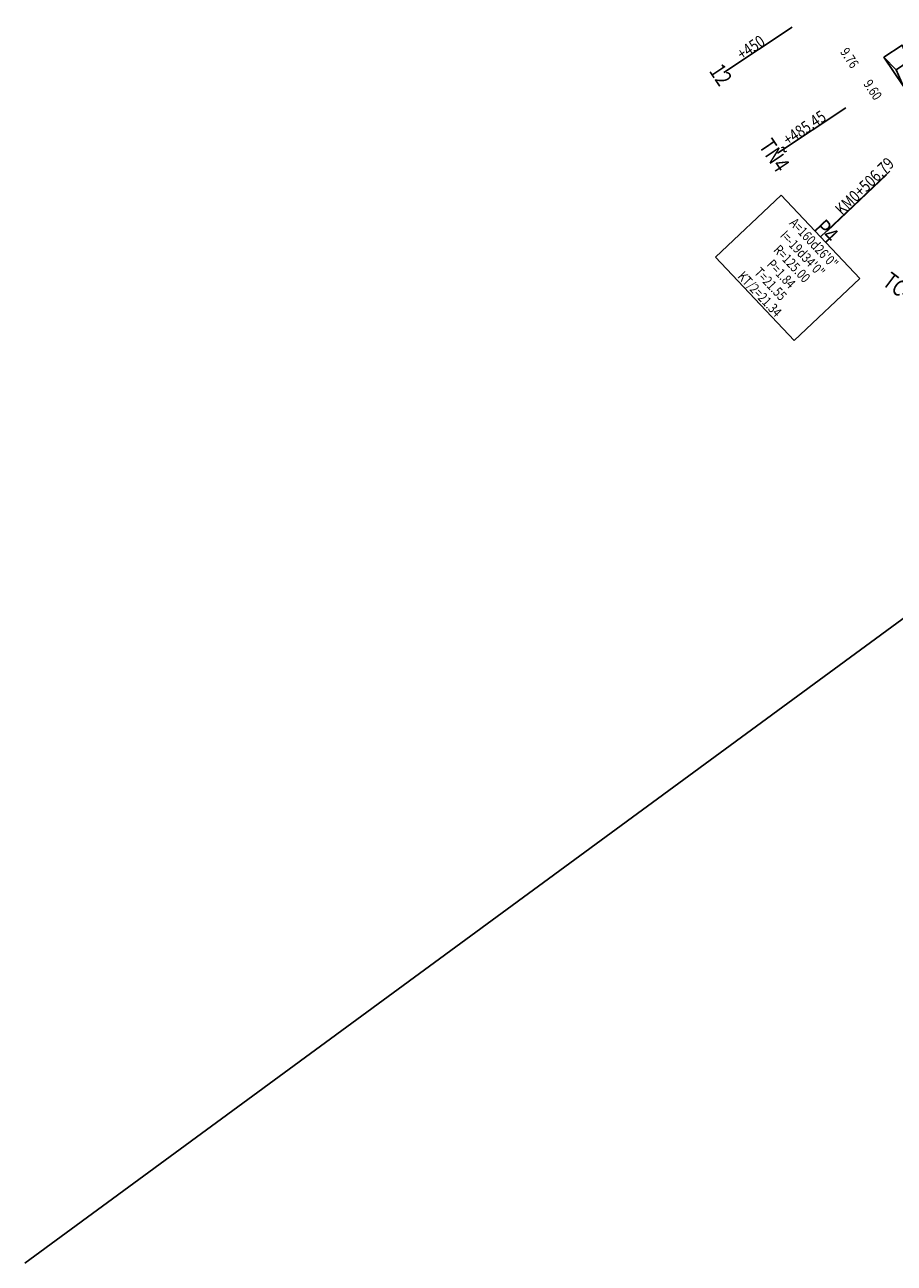
# Model space of a CAD drawing. Units: inches. Extents: x 348 to 18860, y -2167 to 3545.
# Drawn here: x 5207 to 5525, y 2404 to 2858 of the extents above; entities that cross this region are included whole.
import ezdxf
from ezdxf.enums import TextEntityAlignment as Align

# ---------------------------------------------------------------- set-up
doc = ezdxf.new("R2010")
doc.units = ezdxf.units.IN
doc.header["$MEASUREMENT"] = 0
for name, color, linetype in [('DUONGCHITENCOC', 4, 'Continuous'), ('NHA', 2, 'Continuous'), ('TENCOC', 6, 'Continuous'), ('TENDINHDUONGCONG', 2, 'Continuous'), ('TEXTCAODOTUNHIEN', 9, 'Continuous'), ('TEXTLYTRINH', 9, 'Continuous')]:
    doc.layers.add(name, color=color, linetype=linetype)
doc.styles.add('MONOTEXT', font='gothnib.shx', dxfattribs={"width": 0.8, "height": 3})
doc.styles.add('VN-VNI', font='vn_vni.shx', dxfattribs={"width": 0.8})

# ---------------------------------------------------------------- blocks, each defined once
blk = doc.blocks.new('NHA')
at = {"layer": 'NHA'}
blk.add_lwpolyline([(0, 0), (1, 0), (1, 1), (0, 1)], close=True, dxfattribs=at)
for points in [[(0, 1), (0.5, 0.85)], [(0.5, 0.85), (1, 1)], [(0.5, 0.85), (0.5, 0.15)], [(0, 0), (0.5, 0.15)], [(0.5, 0.15), (1, 0)]]:
    blk.add_lwpolyline(points, dxfattribs=at)

msp = doc.modelspace()

# ---------------------------------------------------------------- linework, layer by layer
at = {"layer": 'DUONGCHITENCOC', "linetype": 'Continuous'}
for p, q in [((5487.87, 2856.67, 30), (5462.89, 2840.06, 30)), ((5507.53, 2827.16, 30), (5482.54, 2810.55, 30)), ((5522.43, 2802.61, 30), (5500.66, 2781.97, 30))]:
    msp.add_line(p, q, dxfattribs=at)
at = {"layer": 'NHA'}
msp.add_lwpolyline([(5206.52, 2403.58), (6331.07, 3228.88)], dxfattribs=at)
at = {"layer": 'TENDINHDUONGCONG', "linetype": 'Continuous'}
for p, q in [((5523.71, 2803.9, 30), (5498.27, 2779.86, 30)), ((5483.83, 2795.11, 30), (5459.76, 2772.37, 30)), ((5483.83, 2795.11, 30), (5512.68, 2764.59, 30)), ((5459.76, 2772.37, 30), (5488.61, 2741.84, 30)), ((5512.68, 2764.59, 30), (5488.61, 2741.84, 30))]:
    msp.add_line(p, q, dxfattribs=at)

# ---------------------------------------------------------------- block references
at = {"layer": 'NHA', "xscale": -12.6000000000001, "yscale": -8.000000000000455, "zscale": 12.59999999999991, "rotation": 303.6658393393296}
msp.add_blockref('NHA', (5535.19, 2839.63, 30), dxfattribs=at)

# ---------------------------------------------------------------- texts
at = {"layer": 'TENCOC', "linetype": 'Continuous', "style": 'MONOTEXT', "width": 0.8}
for s, rotation, p in [('12', 303.7495, (5459.23, 2837.62, 30)), ('TÑ4', 303.7495, (5478.88, 2808.12, 30)), ('P4', 313.5168, (5498.27, 2779.86, 30)), ('TC4', 323.1927, (5525.29, 2758.98, 30))]:
    msp.add_text(s, height=6, rotation=rotation, dxfattribs=at).set_placement(p, align=Align.CENTER)
at = {"layer": 'TENDINHDUONGCONG', "linetype": 'Continuous', "style": 'VN-VNI', "width": 0.8}
for s, p in [('A=160d26\'0"', (5494.54, 2776.27, 30)), ('I=-19d34\'0"', (5490.42, 2772.45, 30)), ('R=125.00', (5486.5, 2768.74, 30)), ('P=1.84', (5482.57, 2765.03, 30)), ('KT/2=21.34', (5474.72, 2757.61, 30)), ('T=21.55', (5478.65, 2761.32, 30))]:
    msp.add_text(s, height=3.6, rotation=313.4336, dxfattribs=at).set_placement(p, align=Align.CENTER)
at = {"layer": 'TEXTCAODOTUNHIEN', "linetype": 'Continuous', "style": 'VN-VNI', "width": 0.8}
for s, p in [('9.76', (5507.43, 2844.45, 30)), ('9.60', (5515.94, 2832.76, 30))]:
    msp.add_text(s, height=3.6, rotation=303.7495, dxfattribs=at).set_placement(p, align=Align.CENTER)
at = {"layer": 'TEXTLYTRINH', "linetype": 'Continuous', "style": 'VN-VNI', "width": 0.8}
for s, rotation, p in [(' +450', 34.3228, (5473.55, 2847.14, 30)), (' +485.45', 34.3228, (5493.2, 2817.64, 30)), (' KM0+506.79', 44.09, (5515.57, 2796.44, 30))]:
    msp.add_text(s, height=4.4, rotation=rotation, dxfattribs=at).set_placement(p, align=Align.CENTER)

doc.saveas('drawing.dxf')
